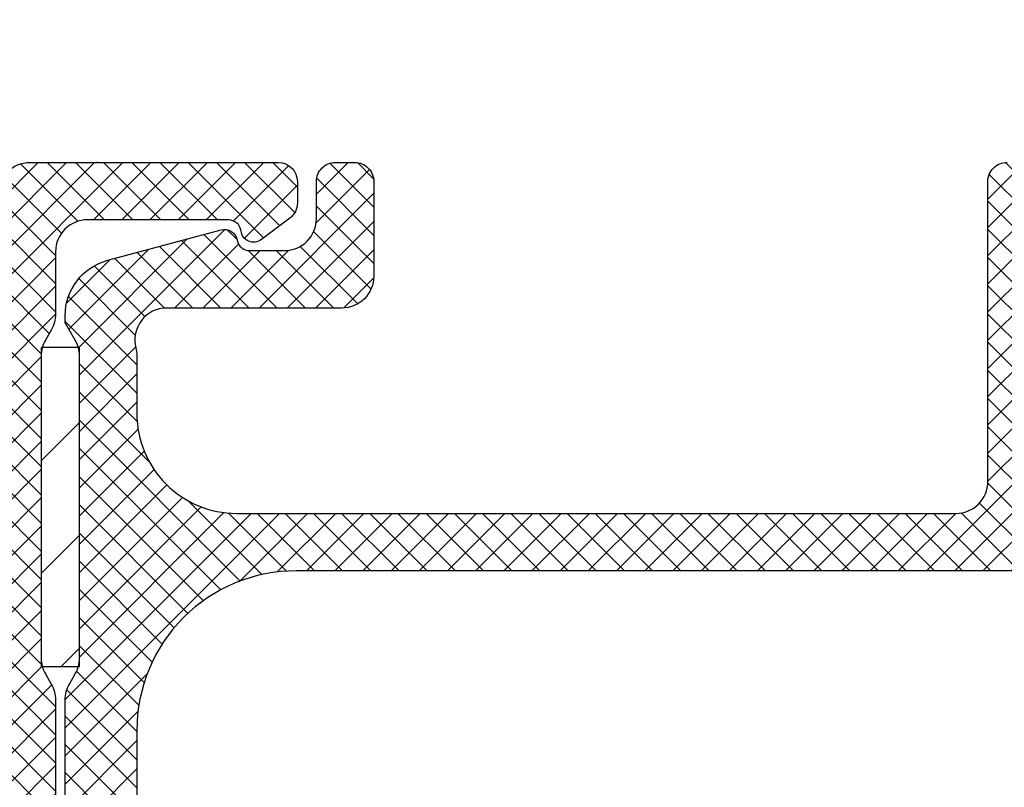
# Model space of a CAD drawing. Units: inches. Extents: x 0 to 33.5, y 0 to 21.5.
# Drawn here: x 1.2 to 1.3, y 17.6 to 17.7 of the extents above; entities that cross this region are included whole.
import ezdxf

# ---------------------------------------------------------------- set-up
doc = ezdxf.new("R2010")
doc.units = ezdxf.units.IN
doc.header["$LTSCALE"] = 0.1875
doc.header["$MEASUREMENT"] = 0
doc.layers.get('Defpoints').update_dxf_attribs({"color": 253})
for name, color, linetype in [('ZP-ANNO-DIMS', 2, 'Continuous'), ('ZP-SECT-FBHA', 124, 'Continuous'), ('ZP-SECT-FIBG', 130, 'Continuous'), ('ZP-SECT-WSTP', 40, 'Continuous')]:
    doc.layers.add(name, color=color, linetype=linetype)
doc.layers.add('ZP-ANNO-NPLT', color=7, linetype='Continuous', plot=False)
doc.styles.get("Standard").update_dxf_attribs({"font": 'arial.ttf'})
doc.dimstyles.new('3 inch Tick', dxfattribs={"dimtxt": 0.25, "dimasz": 0.125, "dimexe": 0.09375, "dimexo": 0.25, "dimgap": 0.0875, "dimtad": 1, "dimdec": 4, "dimzin": 10, "dimdsep": 46, "dimlunit": 5, "dimtxsty": 'Standard', "dimblk1": 'ARCHTICK', "dimblk2": 'ARCHTICK', "dimsah": 1, "dimcen": 0.09, "dimclrd": 256, "dimclre": 256, "dimclrt": 255, "dimadec": 3, "dimazin": 2, "dimtfac": 0.75, "dimtdec": 4, "dimtofl": 0, "dimtmove": 2, "dimatfit": 3, "dimfxl": 1, "dimfrac": 2, "dimtolj": 1, "dimtzin": 0, "dimlwd": -1, "dimlwe": -1, "dimarcsym": 0})
pattern_1 = [(45, (0, 0), (-0.02209708691207961, 0.02209708691207961), []), (135, (0, 0), (-0.02209708691207961, -0.02209708691207961), [])]

# ---------------------------------------------------------------- blocks, each defined once
blk = doc.blocks.new('101CS - VIN25 WS VUE MSW Exterior Head')
at = {"layer": 'ZP-SECT-FBHA'}
h = blk.add_hatch(dxfattribs=at)
h.set_pattern_fill('ANSI37', color=256, scale=0.25, style=0)
h.set_pattern_definition(pattern_1)
edge = h.paths.add_edge_path()
edge.add_line((4.310005588415891, -0.8423687193998433), (4.310005588415891, -1.900000035499858))
edge.add_arc((4.370005588415836, -1.900000035499858), 0.05999999999994543, 180, 360)
edge.add_arc((4.475005588416021, -1.900000035500151), 0.04500000000023974, 109.47122063382221, 179.999999999626, ccw=False)
edge.add_arc((4.480005588424427, -1.914142171111621), 0.05999999999148175, 1.1263807664363412e-08, 109.4712206454598, ccw=False)
edge.add_line((4.540005588415909, -1.914142171099826), (4.540005588416363, -2.00000003549988))
edge.add_arc((4.490005588416238, -2.000000035499824), 0.05000000000012506, 269.99999999993486, 359.99999999993486, ccw=False)
edge.add_line((4.490005588416182, -2.050000035499949), (4.155005634615748, -2.050000035499949))
edge.add_arc((4.155005634616032, -1.990000035500174), 0.0599999999997749, 179.9999999997286, 269.9999999997286, ccw=False)
edge.add_line((4.095005634616257, -1.990000035499889), (4.095005634616257, -1.882350268999886))
edge.add_arc((4.127505634616057, -1.882350268999886), 0.03249999999979991, 0, 180, ccw=False)
edge.add_line((4.160005634615857, -1.882350268999886), (4.160005634615857, -1.895122067399967))
edge.add_arc((4.190005634616057, -1.895122067399967), 0.03000000000020009, 180, 360)
edge.add_line((4.220005634616257, -1.895122067399967), (4.220005634616257, -1.644822534499923))
edge.add_arc((4.190005634616057, -1.644822534499923), 0.03000000000020009, 0, 180)
edge.add_line((4.160005634615857, -1.644822534499923), (4.160005634615857, -1.657350268999863))
edge.add_arc((4.127505634616057, -1.657350268999863), 0.03249999999979991, -180, 0, ccw=False)
edge.add_line((4.095005634616257, -1.657350268999863), (4.095005634616257, -1.54970050249986))
edge.add_arc((4.15500563461609, -1.549700502499661), 0.05999999999983263, 93.90956352488507, 180.00000000019, ccw=False)
edge.add_arc((4.147505634636499, -1.43995648218052), 0.04999999997972197, 273.9095635025477, 359.9999999778527)
edge.add_line((4.197505634616221, -1.439956482199847), (4.197505634616221, -0.8900000354998667))
edge.add_arc((3.947505634616221, -0.8900000354998667), 0.25, 0, 90)
edge.add_line((3.947505634616221, -0.6400000354998667), (1.687505634616002, -0.6400000354998667))
edge.add_arc((1.687505634616002, -0.8900000354998667), 0.25, 90, 180)
edge.add_line((1.437505634616002, -0.8900000354998667), (1.437505634616002, -1.300360225099809))
edge.add_arc((1.487505634616007, -1.300360225099881), 0.05000000000000449, 179.9999999999168, 266.090436475222)
edge.add_arc((1.480005634582858, -1.410104245469045), 0.06000000003310731, -2.9432385417749174e-08, 86.09043644587251, ccw=False)
edge.add_line((1.540005634615966, -1.410104245499866), (1.540005634615966, -1.482618787999883))
edge.add_arc((1.507505634615939, -1.482618787999883), 0.03250000000002728, -180, 0, ccw=False)
edge.add_line((1.475005634615911, -1.482618787999883), (1.475005634616366, -1.470104245499812))
edge.add_arc((1.445005634616166, -1.470104245499812), 0.03000000000020009, 0, 180)
edge.add_line((1.415005634615966, -1.470104245499812), (1.415005634615966, -1.720104245499812))
edge.add_arc((1.445005634615939, -1.720104245499812), 0.02999999999997272, 180, 360)
edge.add_line((1.475005634615911, -1.720104245499812), (1.475005634616366, -1.707589702999854))
edge.add_arc((1.507505634616166, -1.707589702999854), 0.03249999999979991, 0, 180, ccw=False)
edge.add_line((1.540005634615966, -1.707589702999854), (1.540005634615966, -1.780104245499871))
edge.add_arc((1.480005634616019, -1.780104245499847), 0.05999999999994654, 267.611984536678, 359.9999999999771, ccw=False)
edge.add_arc((1.475005634624254, -1.90000003359125), 0.06000000000828834, 87.61198454498293, 180.0000000082822)
edge.add_line((1.415005634615966, -1.900000033599923), (1.415005634615966, -1.910000033599914))
edge.add_arc((1.370005634615893, -1.910000033599914), 0.04500000000007276, -180, 0, ccw=False)
edge.add_line((1.32500563461582, -1.910000033599914), (1.32500563461582, -0.8423687191998681))
edge.add_arc((1.375005634604058, -0.8423687993971578), 0.04999999998830199, 150.0000913784738, 179.9999081006754, ccw=False)
edge.add_line((1.331704324553641, -0.817368868462296), (1.340807057215727, -0.8016023473998359))
edge.add_arc((1.297505700965044, -0.7766024965609374), 0.04999999995115759, 330.0001973358708, 359.9999998407673)
edge.add_line((1.347505700916201, -0.7766024966998941), (1.347505700916201, -0.303397269499925))
edge.add_arc((1.297505700832027, -0.3033975871248789), 0.05000000008518313, 0.0003639713859690959, 29.99985022508733)
edge.add_line((1.340807036446506, -0.2783977002747235), (1.325088145916027, -0.2511716188998037))
edge.add_line((1.325088145916027, -0.2511716188998037), (1.325088145916027, -0.2403191434998746))
edge.add_arc((1.41508814591608, -0.2403191434998345), 0.0900000000000527, 105.00000898222271, 180.0000000000255, ccw=False)
edge.add_line((1.391794418228358, -0.1533858227855092), (1.569829303816107, -0.1056814889998634))
edge.add_arc((1.57500568778796, -0.1250000047388097), 0.02000000003449928, 9.758964730982598, 105.0000090780853, ccw=False)
edge.add_arc((1.614426869859749, -0.1182198565703955), 0.02000000002953617, 189.7589645041483, 269.9999998749533)
edge.add_line((1.6144268698161, -0.1382198565999317), (1.669005729316098, -0.1382198565999317))
edge.add_arc((1.669005729316484, -0.08821985660013637), 0.04999999999979537, 269.999999999557, 359.9999999996613)
edge.add_line((1.719005729316279, -0.08821985660043197), (1.719005729316279, -0.02999999999988745))
edge.add_arc((1.749005729316139, -0.02999999999977376), 0.02999999999985903, 90.00000000021709, 180.0000000002171, ccw=False)
edge.add_line((1.749005729316025, 8.526512829121202e-14), (1.779005663016335, 8.526512829121202e-14))
edge.add_arc((1.779005663016221, -0.02999999999977376), 0.02999999999985903, -2.170850166294258e-10, 89.99999999978291, ccw=False)
edge.add_line((1.80900566301608, -0.02999999999988745), (1.80900566301608, -0.1782198635998213))
edge.add_arc((1.759005663015955, -0.1782198635997645), 0.05000000000012506, 269.99999999993486, 359.99999999993486, ccw=False)
edge.add_line((1.759005663015898, -0.2282198635998895), (1.484284238815974, -0.2282198635998895))
edge.add_arc((1.484284238815841, -0.2782198635999854), 0.0500000000000958, 89.99999999984733, 194.5825167127463)
edge.add_arc((1.387505634548688, -0.3033972695343521), 0.0500000000673142, 3.94505832446157e-08, 14.58251675234959, ccw=False)
edge.add_line((1.437505634616002, -0.303397269499925), (1.437505634616002, -0.3937500354999486))
edge.add_arc((1.593755634616002, -0.3937500354999486), 0.15625, 180, 270)
edge.add_line((1.593755634616002, -0.5500000354999486), (2.722005636815823, -0.5500000354999486))
edge.add_arc((2.722005636815879, -0.5000000354998235), 0.05000000000012506, 269.9999999999349, 359.9999999999349)
edge.add_line((2.772005636816004, -0.5000000354998804), (2.772005636816004, -0.02999999999988745))
edge.add_arc((2.802005636815863, -0.02999999999977376), 0.02999999999985903, 90.00000000021709, 180.0000000002171, ccw=False)
edge.add_line((2.80200563681575, 8.526512829121202e-14), (2.929005635315946, 8.526512829121202e-14))
edge.add_arc((2.929005635316059, -0.03000000000000114), 0.0300000000000864, 2.170850166294258e-10, 90.00000000021709, ccw=False)
edge.add_line((2.959005635316146, -0.02999999999988745), (2.959005635316146, -0.0600000435998993))
edge.add_arc((2.929005635316059, -0.06000004359978561), 0.0300000000000864, 269.99999999978286, 359.99999999978286, ccw=False)
edge.add_line((2.929005635315946, -0.09000004359987201), (2.892005634615828, -0.09000004359987201))
edge.add_arc((2.892005634615941, -0.120000043599731), 0.02999999999985903, 90.00000000021713, 180.0000000002171)
edge.add_line((2.862005634616082, -0.1200000435998447), (2.862005634616082, -0.5000000354998804))
edge.add_arc((2.912005634616207, -0.5000000354998235), 0.05000000000012506, 180.0000000000651, 270.0000000000651)
edge.add_line((2.912005634616264, -0.5500000354999486), (4.041255634616221, -0.5500000354999486))
edge.add_arc((4.041255634616221, -0.3937500354999486), 0.15625, 270, 360)
edge.add_line((4.197505634616221, -0.3937500354999486), (4.197505634616221, -0.279281908399895))
edge.add_arc((4.24750563461605, -0.2792819083992121), 0.04999999999982929, 149.9998264489818, 180.0000000007825, ccw=False)
edge.add_line((4.204204440153092, -0.2542817772382762), (4.213306702515922, -0.2385163064998608))
edge.add_arc((4.17000550819955, -0.2135161752517834), 0.04999999991645333, 329.9998262785156, 359.9999998303164)
edge.add_line((4.220005508116003, -0.2135161753998602), (4.220005508116003, -0.04999999999986926))
edge.add_arc((4.270005508115901, -0.04999999999969873), 0.04999999999989768, 90.00000000019543, 180.0000000001954, ccw=False)
edge.add_line((4.27000550811573, 1.989519660128281e-13), (4.659189674416041, 8.526512829121202e-14))
edge.add_arc((4.659189674416155, -0.03000000000000114), 0.0300000000000864, 2.170850166294258e-10, 90.00000000021709, ccw=False)
edge.add_line((4.689189674416241, -0.02999999999988745), (4.689189674416241, -0.06351227429982487))
edge.add_arc((4.659189674416099, -0.0635122742996358), 0.03000000000014236, 306.96157498673347, 359.9999999996389, ccw=False)
edge.add_line((4.677228053072497, -0.08748344230323823), (4.632713504716151, -0.1209807786998738))
edge.add_arc((4.620687918939631, -0.1050000000070252), 0.02000000002245561, 187.1808186988669, 306.96157495855994, ccw=False)
edge.add_arc((4.581001654779775, -0.1100000435587), 0.01999999995860045, 7.180818623564119, 89.99999989616379)
edge.add_line((4.581001654816021, -0.09000004360009939), (4.360005588416072, -0.09000004359987201))
edge.add_arc((4.360005588415959, -0.1400000435999402), 0.05000000000006821, 89.99999999986973, 179.9999999998697)
edge.add_line((4.310005588415891, -0.1400000435998265), (4.310005588415891, -0.2376313460999029))
edge.add_arc((4.260005588416088, -0.2376313461006896), 0.04999999999980265, -29.999773706997985, 9.015934665512759e-10, ccw=False)
edge.add_line((4.30330695734375, -0.2626311750795196), (4.294204199316312, -0.2783977580999419))
edge.add_arc((4.337505568317225, -0.3033975869546981), 0.05000000000120326, 150.0002264581015, 180.000000166399)
edge.add_line((4.287505568316021, -0.3033975870999086), (4.287505568316021, -0.7766024966998941))
edge.add_arc((4.337505568316648, -0.7766024967012681), 0.05000000000062688, 179.9999999984255, 209.9998025030304)
edge.add_line((4.294204211952831, -0.8016023474431506), (4.303306944716326, -0.817368868599857))
edge.add_arc((4.260005588278667, -0.842368719487036), 0.05000000013722333, 9.991538263420807e-08, 29.99980260491401, ccw=False)
at = {"layer": 'ZP-ANNO-NPLT'}
blk.add_point((4.375, 1.865386542153957e-13), dxfattribs=at)
blk.add_point((4.375, 1.865386542153957e-13), dxfattribs=at)
at = {"layer": 'ZP-SECT-FIBG'}
blk.add_lwpolyline([(4.220005508116003, -0.04999999999986926, -0.414213562373095), (4.27000550811573, 1.989519660128281e-13), (4.659189674416041, 8.526512829121202e-14, -0.414213562373095), (4.689189674416241, -0.02999999999988745), (4.689189674416241, -0.06351227429982487, -0.2356457072577619), (4.677228053072497, -0.08748344230323823), (4.632713504716151, -0.1209807786998738, -0.5760754645122388), (4.600844786829668, -0.1075000217998934, 0.3779641591195604), (4.581001654816021, -0.09000004360009939), (4.360005588416072, -0.09000004359987201, 0.414213562373095), (4.310005588415891, -0.1400000435998265), (4.310005588415891, -0.2376313460999029, -0.1316514930882296), (4.30330695734375, -0.2626311750795196), (4.294204199316312, -0.2783977580999419, 0.131651493089996), (4.287505568316021, -0.3033975870999086), (4.287505568316021, -0.7766024966998941, 0.1316516209153299), (4.294204211952831, -0.8016023474431506), (4.303306944716326, -0.817368868599857, -0.1316516209170778), (4.310005588415891, -0.8423687193998433), (4.310005588415891, -1.900000035499858, 0.9999999999999999)], format="xyb", dxfattribs=at)
blk = doc.blocks.new('_ArchTick')
at = {"color": 0, "linetype": 'ByBlock', "const_width": 0.15}
blk.add_lwpolyline([(-0.5, -0.5), (0.5, 0.5)], dxfattribs=at)
blk = doc.blocks.new('*D114')
at = {"layer": 'Defpoints', "color": 0, "ltscale": 0.08333333333333333, "transparency": 16777216}
for p in [(0.9541671650605986, 17.86458333333324), (0.9541671650605986, 17.80237510372351), (1.786925430430413, 17.67708333333334)]:
    blk.add_point(p, dxfattribs=at)
at = {"layer": 'ZP-ANNO-DIMS', "ltscale": 0.08333333333333333, "transparency": 16777216}
for p, q in [((0.9541671650605986, 17.82320843705685), (0.9541671650605986, 17.87239583333324)), ((1.786925430430413, 17.69791666666667), (1.786925430430413, 17.87239583333324)), ((1.786925430430413, 17.86458333333324), (0.9541671650605986, 17.86458333333324))]:
    blk.add_line(p, q, dxfattribs=at)
at = {"layer": 'ZP-ANNO-DIMS', "ltscale": 0.08333333333333333, "transparency": 16777216, "xscale": 0.01041666666666667, "yscale": 0.01041666666666667, "zscale": 0.01041666666666667, "rotation": 180}
blk.add_blockref('_ArchTick', (0.9541671650605986, 17.86458333333324), dxfattribs=at)
at = {"layer": 'ZP-ANNO-DIMS', "ltscale": 0.08333333333333333, "transparency": 16777216, "xscale": 0.01041666666666667, "yscale": 0.01041666666666667, "zscale": 0.01041666666666667}
blk.add_blockref('_ArchTick', (1.786925430430413, 17.86458333333324), dxfattribs=at)
at = {"layer": 'ZP-ANNO-DIMS', "color": 255, "ltscale": 0.08333333333333333, "transparency": 16777216, "char_height": 0.02083333333333333, "attachment_point": 5}
for s, insert in [('\\A1;10"', (1.370546297745506, 17.88251193724411)), ('\\A1;[254]', (1.370546297745506, 17.84394042746694))]:
    blk.add_mtext(s, dxfattribs=dict(at, insert=insert))
blk = doc.blocks.new('101CS - VIN25 WS VUE MSW Head')
at = {"layer": 'ZP-SECT-FBHA'}
h = blk.add_hatch(dxfattribs=at)
h.set_pattern_fill('ANSI37', color=256, scale=0.25, style=0)
h.set_pattern_definition(pattern_1)
edge = h.paths.add_edge_path()
edge.add_line((2.934005153707488, -0.8423687193997864), (2.934005153707488, -1.900000035499801))
edge.add_arc((2.994005153707434, -1.900000035499801), 0.05999999999994543, 180, 360)
edge.add_arc((3.099005153707619, -1.900000035500095), 0.04500000000023974, 109.47122063382221, 179.999999999626, ccw=False)
edge.add_arc((3.104005153716025, -1.914142171111564), 0.05999999999148189, 1.1263807664363412e-08, 109.47122064546019, ccw=False)
edge.add_line((3.164005153707507, -1.914142171099769), (3.164005153707961, -2.000000035499824))
edge.add_arc((3.114005153707836, -2.000000035499767), 0.05000000000012506, 269.99999999993486, 359.99999999993486, ccw=False)
edge.add_line((3.11400515370778, -2.050000035499892), (2.779005199907346, -2.050000035499892))
edge.add_arc((2.77900519990763, -1.990000035500117), 0.0599999999997749, 179.9999999997286, 269.9999999997286, ccw=False)
edge.add_line((2.719005199907855, -1.990000035499833), (2.719005199907855, -1.882350268999829))
edge.add_arc((2.751505199907655, -1.882350268999829), 0.03249999999979991, 0, 180, ccw=False)
edge.add_line((2.784005199907455, -1.882350268999829), (2.784005199907455, -1.89512206739991))
edge.add_arc((2.814005199907655, -1.89512206739991), 0.03000000000020009, 180, 360)
edge.add_line((2.844005199907855, -1.89512206739991), (2.844005199907855, -1.644822534499866))
edge.add_arc((2.814005199907655, -1.644822534499866), 0.03000000000020009, 0, 180)
edge.add_line((2.784005199907455, -1.644822534499866), (2.784005199907455, -1.657350268999807))
edge.add_arc((2.751505199907655, -1.657350268999807), 0.03249999999979991, -180, 0, ccw=False)
edge.add_line((2.719005199907855, -1.657350268999807), (2.719005199907855, -1.549700502499803))
edge.add_arc((2.779005199907687, -1.549700502499604), 0.05999999999983263, 93.90956352488507, 180.00000000019, ccw=False)
edge.add_arc((2.771505199928097, -1.439956482180463), 0.04999999997972197, 273.9095635025477, 359.9999999778527)
edge.add_line((2.821505199907818, -1.43995648219979), (2.821505199907818, -0.8900000354998099))
edge.add_arc((2.571505199907818, -0.8900000354998099), 0.25, 0, 90)
edge.add_line((2.571505199907818, -0.6400000354998099), (0.3115051999076002, -0.6400000354998099))
edge.add_arc((0.3115051999076002, -0.8900000354998099), 0.25, 90, 180)
edge.add_line((0.06150519990760017, -0.8900000354998099), (0.06150519990760017, -1.300360225099752))
edge.add_arc((0.1115051999076048, -1.300360225099824), 0.0500000000000046, 179.9999999999168, 266.0904364752218)
edge.add_arc((0.1040051998744565, -1.410104245468988), 0.06000000003310731, -2.9432385417749174e-08, 86.09043644587263, ccw=False)
edge.add_line((0.1640051999075638, -1.410104245499809), (0.1640051999075638, -1.482618787999826))
edge.add_arc((0.1315051999075365, -1.482618787999826), 0.03250000000002728, -180, 0, ccw=False)
edge.add_line((0.09900519990750922, -1.482618787999826), (0.09900519990796397, -1.470104245499755))
edge.add_arc((0.06900519990776388, -1.470104245499755), 0.03000000000020009, 0, 180)
edge.add_line((0.03900519990756379, -1.470104245499755), (0.03900519990756379, -1.720104245499755))
edge.add_arc((0.06900519990753651, -1.720104245499755), 0.02999999999997272, 180, 360)
edge.add_line((0.09900519990750922, -1.720104245499755), (0.09900519990796397, -1.707589702999798))
edge.add_arc((0.1315051999077639, -1.707589702999798), 0.03249999999979991, 0, 180, ccw=False)
edge.add_line((0.1640051999075638, -1.707589702999798), (0.1640051999075638, -1.780104245499814))
edge.add_arc((0.1040051999076173, -1.78010424549979), 0.05999999999994646, 267.6119845366779, 359.9999999999771, ccw=False)
edge.add_arc((0.09900519991585216, -1.900000033591193), 0.06000000000828834, 87.61198454498299, 180.0000000082822)
edge.add_line((0.03900519990756379, -1.900000033599866), (0.03900519990756379, -1.910000033599857))
edge.add_arc((-0.005994800092508967, -1.910000033599857), 0.04500000000007276, -180, 0, ccw=False)
edge.add_line((-0.05099480009258173, -1.910000033599857), (-0.05099480009258173, -0.8423687191998113))
edge.add_arc((-0.0009948001043439889, -0.842368799397101), 0.04999999998830205, 150.0000913784738, 179.9999081006754, ccw=False)
edge.add_line((-0.04429611015476098, -0.8173688684622391), (-0.03519337749267493, -0.8016023473997791))
edge.add_arc((-0.07849473374335816, -0.7766024965608805), 0.04999999995115761, 330.0001973358708, 359.9999998407673)
edge.add_line((-0.02849473379220058, -0.7766024966998373), (-0.02849473379220058, -0.3033972694998681))
edge.add_arc((-0.07849473387637476, -0.3033975871248221), 0.05000000008518304, 0.0003639713859690966, 29.99985022508736)
edge.add_line((-0.03519339826189594, -0.2783977002746667), (-0.05091228879237519, -0.2511716188997468))
edge.add_line((-0.05091228879237519, -0.2511716188997468), (-0.05091228879237519, -0.2403191434998178))
edge.add_arc((0.03908771120767751, -0.2403191434997776), 0.0900000000000527, 105.00000898222271, 180.0000000000255, ccw=False)
edge.add_line((0.01579398351995565, -0.1533858227854523), (0.1938288691077048, -0.1056814889998066))
edge.add_arc((0.1990052530795578, -0.1250000047387528), 0.02000000003449927, 9.758964730982598, 105.00000907808521, ccw=False)
edge.add_arc((0.2384264351513475, -0.1182198565703387), 0.02000000002953623, 189.7589645041483, 269.9999998749532)
edge.add_line((0.2384264351076979, -0.1382198565998749), (0.2930052946076955, -0.1382198565998749))
edge.add_arc((0.2930052946080821, -0.08821985660007953), 0.04999999999979537, 269.9999999995571, 359.9999999996613)
edge.add_line((0.3430052946078774, -0.08821985660037512), (0.3430052946078774, -0.02999999999983061))
edge.add_arc((0.3730052946077365, -0.02999999999971692), 0.02999999999985903, 90.00000000021709, 180.0000000002171, ccw=False)
edge.add_line((0.3730052946076228, 1.4210854715202e-13), (0.4030052283079328, 1.4210854715202e-13))
edge.add_arc((0.4030052283078192, -0.02999999999971692), 0.02999999999985903, -2.170850166294258e-10, 89.99999999978291, ccw=False)
edge.add_line((0.4330052283076782, -0.02999999999983061), (0.4330052283076782, -0.1782198635997645))
edge.add_arc((0.3830052283075531, -0.1782198635997077), 0.05000000000012506, 269.99999999993486, 359.99999999993486, ccw=False)
edge.add_line((0.3830052283074963, -0.2282198635998327), (0.1082838041075718, -0.2282198635998327))
edge.add_arc((0.1082838041074385, -0.2782198635999285), 0.0500000000000958, 89.9999999998473, 194.5825167127463)
edge.add_arc((0.01150519984028607, -0.3033972695342952), 0.0500000000673141, 3.94505832446157e-08, 14.58251675234959, ccw=False)
edge.add_line((0.06150519990760017, -0.3033972694998681), (0.06150519990760017, -0.3937500354998917))
edge.add_arc((0.2177551999076002, -0.3937500354998917), 0.15625, 180, 270)
edge.add_line((0.2177551999076002, -0.5500000354998917), (1.34600520210742, -0.5500000354998917))
edge.add_arc((1.346005202107477, -0.5000000354997667), 0.05000000000012506, 269.9999999999349, 359.9999999999349)
edge.add_line((1.396005202107602, -0.5000000354998235), (1.396005202107602, -0.02999999999983061))
edge.add_arc((1.426005202107461, -0.02999999999971692), 0.02999999999985903, 90.00000000021709, 180.0000000002171, ccw=False)
edge.add_line((1.426005202107348, 1.4210854715202e-13), (1.553005200607544, 1.4210854715202e-13))
edge.add_arc((1.553005200607657, -0.02999999999994429), 0.0300000000000864, 2.170850166294258e-10, 90.00000000021709, ccw=False)
edge.add_line((1.583005200607744, -0.02999999999983061), (1.583005200607744, -0.06000004359984246))
edge.add_arc((1.553005200607657, -0.06000004359972877), 0.0300000000000864, 269.99999999978286, 359.99999999978286, ccw=False)
edge.add_line((1.553005200607544, -0.09000004359981517), (1.516005199907426, -0.09000004359981517))
edge.add_arc((1.516005199907539, -0.1200000435996742), 0.02999999999985903, 90.00000000021713, 180.0000000002171)
edge.add_line((1.48600519990768, -0.1200000435997879), (1.48600519990768, -0.5000000354998235))
edge.add_arc((1.536005199907805, -0.5000000354997667), 0.05000000000012506, 180.0000000000651, 270.0000000000651)
edge.add_line((1.536005199907862, -0.5500000354998917), (2.665255199907818, -0.5500000354998917))
edge.add_arc((2.665255199907818, -0.3937500354998917), 0.15625, 270, 360)
edge.add_line((2.821505199907818, -0.3937500354998917), (2.821505199907818, -0.2792819083998381))
edge.add_arc((2.871505199907647, -0.2792819083991553), 0.04999999999982885, 149.9998264489815, 180.0000000007825, ccw=False)
edge.add_line((2.82820400544469, -0.2542817772382193), (2.83730626780752, -0.2385163064998039))
edge.add_arc((2.794005073491148, -0.2135161752517266), 0.04999999991645333, 329.9998262785156, 359.9999998303164)
edge.add_line((2.844005073407601, -0.2135161753998034), (2.844005073407601, -0.04999999999981242))
edge.add_arc((2.894005073407499, -0.04999999999964189), 0.04999999999989768, 90.00000000019543, 180.0000000001954, ccw=False)
edge.add_line((2.894005073407328, 2.557953848736361e-13), (3.283189239707639, 1.4210854715202e-13))
edge.add_arc((3.283189239707752, -0.02999999999994429), 0.0300000000000864, 2.170850166294258e-10, 90.00000000021709, ccw=False)
edge.add_line((3.313189239707839, -0.02999999999983061), (3.313189239707839, -0.06351227429976802))
edge.add_arc((3.283189239707696, -0.06351227429957895), 0.03000000000014236, 306.96157498673347, 359.9999999996389, ccw=False)
edge.add_line((3.301227618364095, -0.08748344230318139), (3.256713070007748, -0.1209807786998169))
edge.add_arc((3.244687484231229, -0.1050000000069684), 0.02000000002245588, 187.1808186988671, 306.96157495856096, ccw=False)
edge.add_arc((3.205001220071373, -0.1100000435586432), 0.01999999995860045, 7.180818623564119, 89.99999989616379)
edge.add_line((3.205001220107619, -0.09000004360004255), (2.98400515370767, -0.09000004359981517))
edge.add_arc((2.984005153707557, -0.1400000435998834), 0.05000000000006821, 89.99999999986973, 179.9999999998697)
edge.add_line((2.934005153707488, -0.1400000435997697), (2.934005153707488, -0.237631346099846))
edge.add_arc((2.884005153707686, -0.2376313461006328), 0.0499999999998022, -29.999773706998212, 9.015934665512759e-10, ccw=False)
edge.add_line((2.927306522635348, -0.2626311750794628), (2.91820376460791, -0.2783977580998851))
edge.add_arc((2.961505133608822, -0.3033975869546413), 0.05000000000120287, 150.0002264581012, 180.000000166399)
edge.add_line((2.911505133607619, -0.3033975870998518), (2.911505133607619, -0.7766024966998373))
edge.add_arc((2.961505133608246, -0.7766024967012113), 0.05000000000062688, 179.9999999984255, 209.9998025030304)
edge.add_line((2.918203777244429, -0.8016023474430938), (2.927306510007924, -0.8173688685998002))
edge.add_arc((2.884005153570265, -0.8423687194869791), 0.05000000013722333, 9.991538263420807e-08, 29.99980260491401, ccw=False)
at = {"layer": 'ZP-SECT-WSTP'}
h = blk.add_hatch(dxfattribs=at)
h.set_pattern_fill('ANSI31', color=256, style=0)
h.set_pattern_definition([(45, (-191.2455500856537, 220.6580234372132), (-0.08838834764831845, 0.08838834764831845), [])])
h.paths.add_polyline_path([(-0.02849473379220058, -0.7900016161110273), (-0.02849473379220058, -0.2899984676886618), (-0.08849448974333995, -0.2899984676886618), (-0.08849448974333995, -0.7900016161110273)])
at = {"layer": 'ZP-ANNO-NPLT'}
blk.add_point((0, 0), dxfattribs=at)
blk.add_point((0, 0), dxfattribs=at)
at = {"layer": 'ZP-SECT-FIBG'}
for points in [[(2.571505199907818, -0.6400000354998099), (0.3115051999076002, -0.6400000354998099, 0.414213562373095), (0.06150519990760017, -0.8900000354998099), (0.06150519990760017, -1.300360225099752, 0.3943663789127195)], [(-0.05099480009258173, -1.910000033599857), (-0.05099480009258173, -0.8423687191998113, -0.1316516840265156), (-0.04429611015476098, -0.8173688684622391), (-0.03519337749267493, -0.8016023473997791, 0.1316516209166242), (-0.02849473379220058, -0.7766024966998373), (-0.02849473379220058, -0.3033972694998681, 0.1316502170939854), (-0.03519339826189594, -0.2783977002746667), (-0.05091228879237519, -0.2511716188997468), (-0.05091228879237519, -0.2403191434998178, -0.3394542151550588), (0.01579398351995565, -0.1533858227854523), (0.1938288691077048, -0.1056814889998066, -0.4412664963634114), (0.2187158441111876, -0.1216099306151079, 0.3651617312799528), (0.2384264351076979, -0.1382198565998749), (0.2930052946076955, -0.1382198565998749, 0.4142135623736278), (0.3430052946078774, -0.08821985660037512), (0.3430052946078774, -0.02999999999983061, -0.414213562373095), (0.3730052946076228, 1.4210854715202e-13), (0.4030052283079328, 1.4210854715202e-13, -0.414213562373095), (0.4330052283076782, -0.02999999999983061), (0.4330052283076782, -0.1782198635997645, -0.414213562373095), (0.3830052283074963, -0.2282198635998327), (0.1082838041075718, -0.2282198635998327, 0.490882838756582), (0.05989450200203805, -0.2908085665419264, -0.06371423915239753), (0.06150519990760017, -0.3033972694998681), (0.06150519990760017, -0.3937500354998917, 0.414213562373095), (0.2177551999076002, -0.5500000354998917), (1.34600520210742, -0.5500000354998917, 0.414213562373095), (1.396005202107602, -0.5000000354998235), (1.396005202107602, -0.02999999999983061, -0.414213562373095), (1.426005202107348, 1.4210854715202e-13)]]:
    blk.add_lwpolyline(points, format="xyb", dxfattribs=at)
at = {"layer": 'ZP-SECT-WSTP'}
blk.add_lwpolyline([(-0.02849473379220058, -0.7900016161110273), (-0.02849473379220058, -0.2899984676886618), (-0.08849448974333995, -0.2899984676886618), (-0.08849448974333995, -0.7900016161110273)], close=True, dxfattribs=at)

msp = doc.modelspace()

# ---------------------------------------------------------------- block references
at = {"ltscale": 0.08333333333333333, "xscale": 0.08333333333333333, "yscale": 0.08333333333333333, "zscale": 0.08333333333333333}
for name, p in [('101CS - VIN25 WS VUE MSW Exterior Head', (0.8541666666666666, 17.67708333333334)), ('101CS - VIN25 WS VUE MSW Head', (1.218833338171613, 17.67708333333333))]:
    msp.add_blockref(name, p, dxfattribs=at)

# ---------------------------------------------------------------- dimensions: what is measured, and where the dimension line sits
at = {"layer": 'ZP-ANNO-DIMS', "ltscale": 0.08333333333333333}
dim = msp.add_linear_dim(base=(0.9541671650605986, 17.86458333333324), p1=(1.786925430430413, 17.67708333333334), p2=(0.9541671650605986, 17.80237510372351), angle=180, dimstyle='3 inch Tick', override={"dimscale": 0.08333333333333333, "dimlfac": 12, "dimpost": '"\\X'}, dxfattribs=at)
dim.commit()
dim.dimension.update_dxf_attribs({"geometry": '*D114', "text_midpoint": (1.370546297745506, 17.86458333333324)})

doc.saveas('drawing.dxf')
